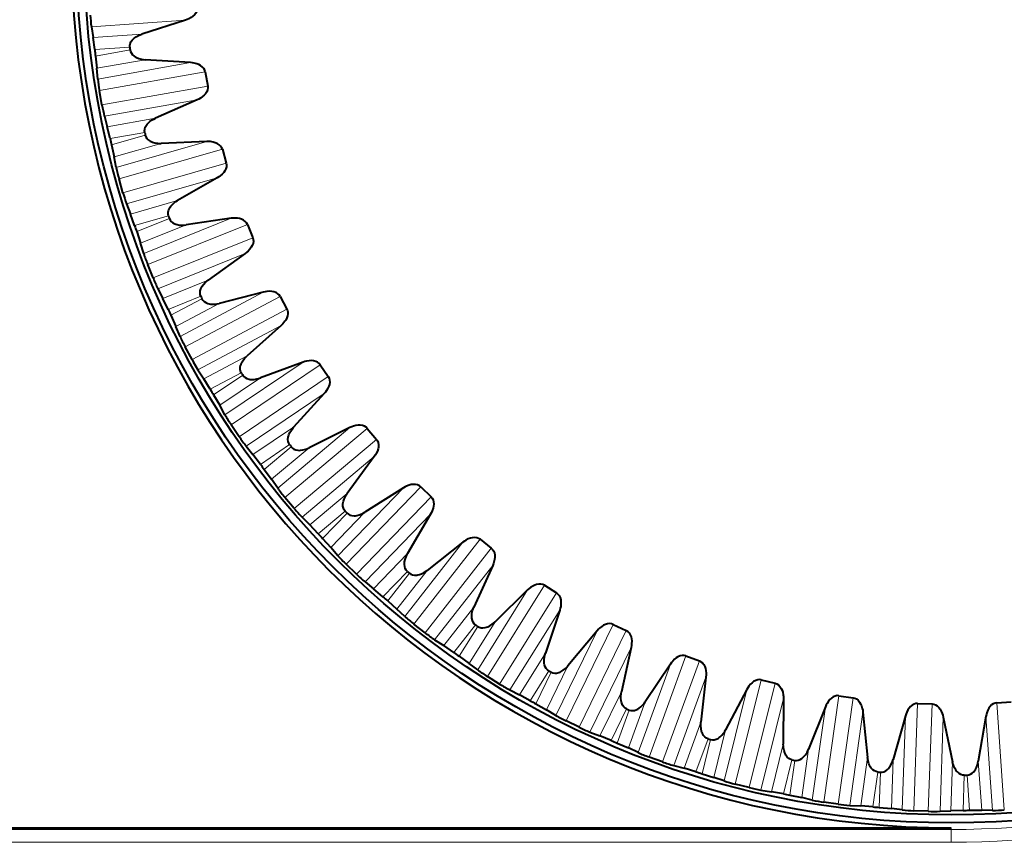
# Model space of a CAD drawing. Extents: x 0 to 420, y 0 to 297.
# Drawn here: x 148 to 164, y 129 to 142 of the extents above; entities that cross this region are included whole.
import ezdxf

# ---------------------------------------------------------------- set-up
doc = ezdxf.new("R2010")
doc.units = 0

msp = doc.modelspace()

# ---------------------------------------------------------------- linework, layer by layer
at = {"color": 7, "lineweight": 18}
for p, q in [((149.425323, 142.269577), (150.914139, 142.373688)), ((149.453079, 142.09993), (150.226883, 142.154297)), ((149.477859, 141.908218), (150.034317, 141.947037)), ((150.039627, 141.903885), (149.490311, 141.806915)), ((150.276611, 141.749359), (149.512634, 141.614914)), ((149.526749, 141.443588), (150.996521, 141.702759)), ((149.552872, 141.259201), (151.229446, 141.55484)), ((149.592377, 141.035156), (151.268951, 141.33078)), ((149.63089, 140.852966), (151.100677, 141.112122)), ((149.676224, 140.687149), (150.440109, 140.822098)), ((149.720917, 140.499084), (150.270264, 140.59584)), ((150.280045, 140.553482), (149.743866, 140.399628)), ((150.531876, 140.424576), (149.786148, 140.211014)), ((149.818085, 140.042114), (151.252731, 140.453476)), ((149.863342, 139.861465), (151.499832, 140.330719)), ((149.926056, 139.642776), (151.562546, 140.11203)), ((149.983398, 139.465591), (151.418045, 139.876968)), ((150.045822, 139.30542), (150.791412, 139.519501)), ((150.109924, 139.123062), (150.646149, 139.276718)), ((150.660309, 139.235611), (150.143143, 139.026566)), ((150.92424, 139.133743), (150.20491, 138.843399)), ((150.254333, 138.678757), (151.638107, 139.237839)), ((150.318222, 138.50383), (151.896698, 139.141571)), ((150.403442, 138.292892), (151.981918, 138.930634)), ((150.479004, 138.122681), (151.862778, 138.681763)), ((150.557831, 137.96991), (151.276947, 138.260742)), ((150.830704, 137.368469), (152.148453, 138.069138)), ((150.640625, 137.795258), (151.157867, 138.00412)), ((151.176239, 137.964722), (150.683762, 137.702744)), ((151.449371, 137.890991), (150.764343, 137.527039)), ((150.912521, 137.201172), (152.41568, 138.000427)), ((151.019318, 137.000305), (152.522491, 137.799561)), ((151.112259, 136.838928), (152.430023, 137.539597)), ((151.206619, 136.695236), (151.891403, 137.059631)), ((151.540863, 136.12561), (152.778168, 136.960175)), ((151.639725, 135.967789), (153.051117, 136.919785)), ((151.30722, 136.530182), (151.799789, 136.791977)), ((151.822189, 136.7547), (151.359802, 136.442688)), ((152.101532, 136.70993), (151.458298, 136.276382)), ((151.766937, 135.779175), (153.178329, 136.731171)), ((151.876236, 135.628403), (153.113541, 136.462967)), ((151.985092, 135.495361), (152.628036, 135.929337)), ((152.37706, 134.963791), (153.52034, 135.923111)), ((152.491867, 134.817169), (153.796021, 135.911469)), ((152.638107, 134.642883), (153.942261, 135.737198)), ((152.102417, 135.341736), (152.564911, 135.653564)), ((152.59108, 135.618851), (152.163834, 135.260208)), ((152.873566, 135.603516), (152.279175, 135.105103)), ((152.762573, 134.504364), (153.905853, 135.463684)), ((153.330109, 133.895737), (154.366852, 134.969315)), ((153.459625, 133.761917), (154.642242, 134.986557)), ((152.884735, 134.383423), (153.47879, 134.882233)), ((153.623276, 133.603882), (154.805893, 134.828522)), ((153.017456, 134.242905), (153.444839, 134.601379)), ((153.757034, 134.583862), (153.218002, 134.026047)), ((153.474487, 134.56958), (153.087082, 134.168243)), ((153.761536, 133.479126), (154.798279, 134.552704)), ((154.389587, 132.933167), (155.308441, 134.109222)), ((154.532379, 132.813614), (155.580505, 134.155151)), ((154.711655, 132.673553), (155.759781, 134.015091)), ((153.895676, 133.371613), (154.434341, 133.929794)), ((154.042358, 133.245743), (154.429932, 133.646927)), ((154.742249, 133.66214), (154.264465, 133.051041)), ((154.862198, 132.563919), (155.781036, 133.73999)), ((154.462738, 133.618408), (154.1194, 133.178772)), ((155.543884, 132.086594), (156.334763, 133.352264)), ((155.69838, 131.982635), (156.60054, 133.426392)), ((155.891312, 131.862076), (156.793472, 133.305832)), ((155.006836, 132.471024), (155.484207, 133.082458)), ((156.05249, 131.768784), (156.843369, 133.034454)), ((155.165878, 132.361176), (155.509384, 132.800674)), ((155.544998, 132.775726), (155.249496, 132.302628)), ((155.818405, 132.84845), (155.40712, 132.19075)), ((156.780334, 131.365341), (157.434586, 132.706741)), ((156.944855, 131.278091), (157.691162, 132.808228)), ((157.149338, 131.17836), (157.89563, 132.708496)), ((157.319382, 131.102432), (157.973633, 132.443832)), ((156.206055, 131.691528), (156.616882, 132.349503)), ((158.258148, 130.707687), (158.840424, 132.307465)), ((156.973724, 132.151703), (156.633438, 131.45462)), ((158.085403, 130.777267), (158.595856, 132.179718)), ((158.471924, 130.629883), (159.054199, 132.22966)), ((156.375702, 131.598892), (156.671387, 132.071884)), ((156.709412, 132.050812), (156.464981, 131.549408)), ((158.648987, 130.572144), (159.159424, 131.974594)), ((159.623871, 130.277695), (160.035736, 131.929565)), ((159.444794, 130.328827), (159.805862, 131.776947)), ((159.844604, 130.222656), (160.25647, 131.874542)), ((157.480179, 131.041641), (157.819992, 131.738953)), ((160.026733, 130.183746), (160.387787, 131.631866)), ((161.027054, 129.992813), (161.263992, 131.678696)), ((161.25235, 129.961151), (161.489273, 131.647034)), ((157.658585, 130.967255), (157.903198, 131.468552)), ((158.195541, 131.579544), (157.929977, 130.850708)), ((160.843628, 130.024963), (161.051331, 131.502884)), ((162.452332, 129.856171), (162.511749, 131.557571)), ((162.679688, 129.848236), (162.739105, 131.549637)), ((163.884079, 129.869263), (163.76532, 131.567551)), ((157.943222, 131.451569), (157.752533, 130.927368)), ((161.437531, 129.941483), (161.645233, 131.419418)), ((162.266541, 129.868958), (162.318634, 131.360504)), ((162.865921, 129.848022), (162.917999, 131.339569)), ((163.697983, 129.862549), (163.593872, 131.351364)), ((158.815247, 130.528488), (159.080307, 131.257507)), ((159.000458, 130.47316), (159.19133, 130.997299)), ((159.470459, 131.138229), (159.282547, 130.38562)), ((159.23291, 130.984589), (159.098068, 130.443314)), ((160.196655, 130.157715), (160.384048, 130.910446)), ((160.784546, 130.832596), (160.676331, 130.064484)), ((161.609238, 129.933365), (161.716934, 130.701553)), ((160.386627, 130.12204), (160.521667, 130.663254)), ((160.564346, 130.654968), (160.486816, 130.10257)), ((162.123367, 130.666), (162.096039, 129.890778)), ((163.037537, 129.857895), (163.064346, 130.633148)), ((163.472275, 130.640259), (163.526123, 129.866425)), ((161.80191, 129.91774), (161.879639, 130.470108)), ((161.922943, 130.466324), (161.90358, 129.908844)), ((163.230774, 129.862503), (163.250351, 130.419968)), ((163.293823, 130.420731), (163.33284, 129.864288)), ((163.043396, 129.585571), (163.043396, 129.55983)), ((142.232361, 129.559814), (163.043396, 129.55983)), ((163.043396, 129.55983), (163.043396, 129.357101)), ((142.232361, 129.357101), (163.043396, 129.357101))]:
    msp.add_line(p, q, dxfattribs=at)
at = {"color": 7, "lineweight": 40}
for p, q in [((150.914139, 142.373688), (150.226883, 142.154297)), ((149.425323, 142.269577), (149.453079, 142.09993)), ((149.477859, 141.908218), (149.453079, 142.09993)), ((149.490311, 141.806915), (149.512634, 141.614914)), ((150.996521, 141.702759), (150.276611, 141.749359)), ((149.526749, 141.443588), (149.512634, 141.614914)), ((151.229446, 141.55484), (151.268951, 141.33078)), ((149.592377, 141.035156), (149.552872, 141.259201)), ((151.100677, 141.112122), (150.440109, 140.822098)), ((149.63089, 140.852966), (149.676224, 140.687149)), ((149.720917, 140.499084), (149.676224, 140.687149)), ((149.743866, 140.399628), (149.786148, 140.211014)), ((151.252731, 140.453476), (150.531876, 140.424576)), ((149.818085, 140.042114), (149.786148, 140.211014)), ((151.499832, 140.330719), (151.562546, 140.11203)), ((151.418045, 139.876968), (150.791412, 139.519501)), ((149.926056, 139.642776), (149.863342, 139.86145)), ((149.983398, 139.465591), (150.045822, 139.30542)), ((150.109924, 139.123062), (150.045822, 139.30542)), ((151.638107, 139.237839), (150.92424, 139.133743)), ((151.896698, 139.141571), (151.981918, 138.930634)), ((150.143143, 139.026566), (150.20491, 138.843399)), ((150.254333, 138.678757), (150.20491, 138.843399)), ((151.862778, 138.681763), (151.276947, 138.260742)), ((150.403442, 138.292892), (150.318222, 138.50383)), ((150.479004, 138.122681), (150.557831, 137.96991)), ((152.148453, 138.069138), (151.449371, 137.890991)), ((150.640625, 137.795258), (150.557831, 137.96991)), ((152.41568, 138.000427), (152.522491, 137.799561)), ((150.683762, 137.702744), (150.764343, 137.527039)), ((152.522491, 137.799561), (152.530991, 137.779495)), ((152.430023, 137.539597), (151.891403, 137.059631)), ((150.830704, 137.368469), (150.764343, 137.527039)), ((151.019318, 137.000305), (150.912521, 137.201172)), ((151.019547, 137.000427), (151.039215, 136.964523)), ((151.039215, 136.964523), (151.112259, 136.838928)), ((152.778168, 136.960175), (152.101532, 136.70993)), ((153.051117, 136.919785), (153.178329, 136.731171)), ((151.112259, 136.838928), (151.206619, 136.695236)), ((151.30722, 136.530182), (151.206619, 136.695236)), ((153.113541, 136.462967), (152.628036, 135.929337)), ((151.359802, 136.442688), (151.458298, 136.276382)), ((151.540863, 136.12561), (151.458298, 136.276382)), ((151.766937, 135.779175), (151.639725, 135.967789)), ((153.52034, 135.923111), (152.873566, 135.603516)), ((153.796021, 135.911469), (153.942261, 135.737198)), ((151.876236, 135.628403), (151.985092, 135.495361)), ((152.102417, 135.341736), (151.985092, 135.495361)), ((153.905853, 135.463684), (153.47879, 134.882233)), ((152.163834, 135.260208), (152.279175, 135.105103)), ((152.37706, 134.963791), (152.279175, 135.105103)), ((154.366852, 134.969315), (153.757034, 134.583862)), ((154.642242, 134.986557), (154.805893, 134.828522)), ((152.638107, 134.642883), (152.491882, 134.817154)), ((152.762573, 134.504364), (152.884735, 134.383423)), ((154.798279, 134.552704), (154.434341, 133.929794)), ((153.017456, 134.242905), (152.884735, 134.383423)), ((153.087082, 134.168243), (153.218002, 134.026047)), ((155.308441, 134.109222), (154.742249, 133.66214)), ((155.580505, 134.155151), (155.759781, 134.015091)), ((153.330109, 133.895737), (153.218002, 134.026047)), ((153.623276, 133.603882), (153.459625, 133.761917)), ((155.781036, 133.73999), (155.484207, 133.082458)), ((153.761536, 133.479126), (153.895676, 133.371613)), ((154.042358, 133.245743), (153.895676, 133.371613)), ((156.334763, 133.352264), (155.818405, 132.84845)), ((156.60054, 133.426392), (156.793472, 133.305832)), ((154.1194, 133.178772), (154.264465, 133.051041)), ((154.389587, 132.933167), (154.264465, 133.051041)), ((156.843369, 133.034454), (156.616882, 132.349503)), ((154.711655, 132.673553), (154.532379, 132.813614)), ((157.434586, 132.706741), (156.973724, 132.151703)), ((157.691162, 132.808228), (157.89563, 132.708496)), ((154.862198, 132.563919), (155.006836, 132.471024)), ((155.165878, 132.361176), (155.006836, 132.471024)), ((157.973633, 132.443832), (157.819992, 131.738953)), ((155.249496, 132.302628), (155.40712, 132.19075)), ((158.840424, 132.307465), (159.054199, 132.22966)), ((155.543884, 132.086594), (155.40712, 132.19075)), ((158.595856, 132.179718), (158.195541, 131.579544)), ((155.891312, 131.862076), (155.69838, 131.982635)), ((159.159424, 131.974594), (159.080307, 131.257507)), ((160.035736, 131.929565), (160.25647, 131.874542)), ((156.05249, 131.768784), (156.206055, 131.691528)), ((159.805862, 131.776947), (159.470459, 131.138229)), ((156.375702, 131.598892), (156.206055, 131.691528)), ((160.387787, 131.631866), (160.384048, 130.910446)), ((161.263992, 131.678696), (161.489273, 131.647034)), ((156.464981, 131.549408), (156.633438, 131.45462)), ((161.051331, 131.502884), (160.784546, 130.832596)), ((162.511749, 131.557571), (162.739105, 131.549637)), ((163.76532, 131.567551), (163.992279, 131.58342)), ((156.780334, 131.365341), (156.633438, 131.45462)), ((161.645233, 131.419418), (161.716934, 130.701553)), ((162.318634, 131.360504), (162.123367, 130.666)), ((162.917999, 131.339569), (163.064346, 130.633148)), ((163.593872, 131.351364), (163.472275, 130.640259)), ((157.149338, 131.17836), (156.944855, 131.278091)), ((157.319382, 131.102432), (157.480179, 131.041641)), ((157.658585, 130.967255), (157.480179, 131.041641)), ((157.752533, 130.927368), (157.929977, 130.850708)), ((158.085403, 130.777267), (157.929977, 130.850708)), ((158.471924, 130.629883), (158.258148, 130.707687)), ((158.648987, 130.572144), (158.815247, 130.528488)), ((159.000458, 130.47316), (158.815247, 130.528488)), ((159.098068, 130.443314), (159.282547, 130.38562)), ((159.444794, 130.328827), (159.282547, 130.38562)), ((159.844604, 130.222656), (159.623871, 130.277695)), ((160.026733, 130.183746), (160.196655, 130.157715)), ((160.386627, 130.12204), (160.196655, 130.157715)), ((160.486816, 130.10257), (160.676331, 130.064484)), ((160.843628, 130.024963), (160.676331, 130.064484)), ((161.252335, 129.961151), (161.027054, 129.992813)), ((161.437531, 129.941483), (161.609238, 129.933365)), ((161.80191, 129.91774), (161.609238, 129.933365)), ((161.90358, 129.908844), (162.096039, 129.890778)), ((162.266541, 129.868958), (162.096039, 129.890778)), ((162.679688, 129.848236), (162.452332, 129.856171)), ((162.865921, 129.848022), (163.037537, 129.857895)), ((163.230774, 129.862503), (163.037537, 129.857895)), ((163.33284, 129.864288), (163.526123, 129.866425)), ((163.697983, 129.862549), (163.526123, 129.866425)), ((142.146988, 129.585556), (163.043396, 129.585571))]:
    msp.add_line(p, q, dxfattribs=at)
for points in [[(151.104355, 142.573563), (151.103119, 142.545242), (151.095322, 142.516556), (151.080292, 142.48732), (151.056671, 142.457458), (151.034515, 142.436829), (151.006531, 142.416458), (150.968903, 142.395447), (150.944168, 142.384506), (150.914139, 142.373688)], [(150.034317, 141.947037), (150.034073, 141.974716), (150.04007, 142.002701), (150.052765, 142.031036), (150.073227, 142.060013), (150.086975, 142.074768), (150.103531, 142.089676), (150.133698, 142.111481), (150.173767, 142.133484), (150.19838, 142.144165), (150.226883, 142.154297)], [(150.039627, 141.903885), (150.046082, 141.876968), (150.05867, 141.851257), (150.077835, 141.826828), (150.104706, 141.80368), (150.121613, 141.792679), (150.141281, 141.782227), (150.175812, 141.768372), (150.220032, 141.756714), (150.246506, 141.752304), (150.276611, 141.749359)], [(151.229446, 141.55484), (151.22139, 141.582001), (151.206879, 141.607956), (151.185242, 141.63269), (151.155075, 141.655945), (151.128601, 141.670593), (151.096527, 141.683594), (151.054916, 141.694885), (151.028275, 141.699509), (150.996521, 141.702759)], [(151.268951, 141.33078), (151.27066, 141.302505), (151.265915, 141.273148), (151.254028, 141.242508), (151.233658, 141.210342), (151.213776, 141.187515), (151.18808, 141.164322), (151.152847, 141.139496), (151.129395, 141.126022), (151.100677, 141.112122)], [(150.270264, 140.59584), (150.26712, 140.623352), (150.270157, 140.65181), (150.279816, 140.68132), (150.29715, 140.712265), (150.30928, 140.728378), (150.324188, 140.744934), (150.351898, 140.769775), (150.38945, 140.795837), (150.412827, 140.809036), (150.440109, 140.822098)], [(150.280045, 140.553482), (150.289276, 140.52739), (150.304474, 140.503143), (150.326096, 140.48085), (150.35524, 140.460632), (150.373215, 140.451462), (150.39386, 140.443115), (150.429657, 140.432953), (150.474838, 140.42598), (150.501633, 140.424362), (150.531876, 140.424576)], [(151.499832, 140.330719), (151.488983, 140.356888), (151.471832, 140.381195), (151.447723, 140.403519), (151.415314, 140.423492), (151.387436, 140.435303), (151.354187, 140.444885), (151.31163, 140.451767), (151.284653, 140.453583), (151.252731, 140.453476)], [(151.562546, 140.11203), (151.5672, 140.084076), (151.565552, 140.054382), (151.556931, 140.022675), (151.540024, 139.988556), (151.522644, 139.963776), (151.499527, 139.938019), (151.467072, 139.909637), (151.44516, 139.893799), (151.418045, 139.876968)], [(150.646149, 139.276718), (150.640152, 139.303741), (150.640198, 139.332367), (150.646713, 139.362732), (150.660721, 139.395325), (150.671097, 139.412613), (150.684189, 139.430634), (150.709152, 139.458237), (150.743774, 139.488083), (150.76564, 139.503647), (150.791412, 139.519501)], [(150.660309, 139.235611), (150.672211, 139.210632), (150.689865, 139.18811), (150.713699, 139.168182), (150.744797, 139.151123), (150.763626, 139.14389), (150.785034, 139.137756), (150.821701, 139.131378), (150.867371, 139.129166), (150.89418, 139.130356), (150.92424, 139.133743)], [(151.896698, 139.141571), (151.883163, 139.166473), (151.863586, 139.188843), (151.837265, 139.208527), (151.802933, 139.225006), (151.773987, 139.233841), (151.739899, 139.239899), (151.696869, 139.242279), (151.669846, 139.241272), (151.638107, 139.237839)], [(151.981918, 138.930634), (151.989487, 138.90332), (151.990936, 138.873627), (151.985687, 138.841187), (151.972443, 138.805481), (151.957733, 138.779022), (151.937439, 138.750992), (151.908127, 138.719376), (151.888, 138.70134), (151.862778, 138.681763)], [(151.157867, 138.00412), (151.149078, 138.030365), (151.146118, 138.058838), (151.149429, 138.089706), (151.159958, 138.123581), (151.168472, 138.141876), (151.179596, 138.161163), (151.201553, 138.191223), (151.232864, 138.224518), (151.252975, 138.242294), (151.276947, 138.260742)], [(152.41568, 138.000427), (152.399628, 138.023773), (152.377808, 138.043976), (152.349579, 138.060806), (152.313721, 138.073608), (152.283997, 138.079361), (152.249481, 138.081818), (152.206421, 138.079697), (152.179657, 138.075867), (152.148453, 138.069138)], [(151.176239, 137.964722), (151.190689, 137.941116), (151.210602, 137.920547), (151.236389, 137.903244), (151.269104, 137.889526), (151.288574, 137.884293), (151.310516, 137.880417), (151.347641, 137.877914), (151.39328, 137.880493), (151.41983, 137.884491), (151.449371, 137.890991)], [(152.530991, 137.779495), (152.536499, 137.754349), (152.537247, 137.726532), (152.532578, 137.695786), (152.521362, 137.661743), (152.503586, 137.626831), (152.491333, 137.607941), (152.475906, 137.587494), (152.456085, 137.56488), (152.430023, 137.539597)], [(151.799789, 136.791977), (151.788315, 136.817154), (151.78241, 136.845154), (151.782471, 136.876221), (151.789383, 136.911011), (151.795944, 136.930084), (151.805008, 136.950424), (151.823685, 136.982605), (151.851349, 137.019012), (151.869492, 137.038788), (151.891403, 137.059631)], [(153.051117, 136.919785), (153.0327, 136.941315), (153.008896, 136.959137), (152.979065, 136.972916), (152.942062, 136.981903), (152.911896, 136.984512), (152.877304, 136.983353), (152.834717, 136.976746), (152.808487, 136.970123), (152.778168, 136.960175)], [(151.822189, 136.7547), (151.839035, 136.732742), (151.860977, 136.714386), (151.888428, 136.69986), (151.922394, 136.689636), (151.942322, 136.686462), (151.964539, 136.684906), (152.001724, 136.686295), (152.04686, 136.693634), (152.07283, 136.700378), (152.101532, 136.70993)], [(153.178329, 136.731171), (153.191406, 136.706024), (153.199005, 136.677277), (153.200607, 136.644455), (153.195068, 136.606781), (153.186203, 136.577835), (153.172165, 136.546204), (153.15007, 136.509186), (153.134125, 136.48735), (153.113541, 136.462967)], [(152.564911, 135.653564), (152.550858, 135.677414), (152.542053, 135.704651), (152.538879, 135.735535), (152.542114, 135.770859), (152.546646, 135.790512), (152.553528, 135.811707), (152.568741, 135.845657), (152.592453, 135.88475), (152.608429, 135.906311), (152.628036, 135.929337)], [(153.796021, 135.911469), (153.775452, 135.930969), (153.749908, 135.946198), (153.718811, 135.956787), (153.681061, 135.961853), (153.650803, 135.961304), (153.616516, 135.956528), (153.574844, 135.945496), (153.549469, 135.936188), (153.52034, 135.923111)], [(153.942261, 135.737198), (153.957886, 135.713562), (153.968445, 135.68576), (153.97348, 135.65329), (153.971909, 135.615234), (153.96611, 135.585526), (153.95546, 135.552597), (153.937363, 135.513474), (153.923782, 135.490097), (153.905853, 135.463684)], [(152.59108, 135.618851), (152.610123, 135.598755), (152.633881, 135.582794), (152.662689, 135.571213), (152.69754, 135.564606), (152.717682, 135.563538), (152.739944, 135.564316), (152.776779, 135.56958), (152.820892, 135.581589), (152.846024, 135.591019), (152.873566, 135.603516)], [(154.642242, 134.986557), (154.619751, 135.003784), (154.592758, 135.016266), (154.560715, 135.023544), (154.522659, 135.024643), (154.492599, 135.020935), (154.459015, 135.012604), (154.418732, 134.997269), (154.394455, 134.985352), (154.366852, 134.969315)], [(153.444839, 134.601379), (153.428375, 134.623627), (153.416763, 134.64978), (153.41037, 134.680176), (153.409912, 134.715637), (153.412354, 134.735657), (153.416992, 134.757446), (153.428574, 134.792816), (153.448059, 134.834167), (153.4617, 134.857285), (153.47879, 134.882233)], [(154.805893, 134.828522), (154.823914, 134.806641), (154.837311, 134.780106), (154.845718, 134.748337), (154.848129, 134.710327), (154.845474, 134.680176), (154.838318, 134.646317), (154.824402, 134.605515), (154.813354, 134.580841), (154.798279, 134.552704)], [(153.474487, 134.56958), (153.495529, 134.55159), (153.520828, 134.538193), (153.55069, 134.529694), (153.586044, 134.526764), (153.606186, 134.527802), (153.62825, 134.530899), (153.664322, 134.539993), (153.70694, 134.556549), (153.730957, 134.568542), (153.757034, 134.583862)], [(155.580505, 134.155151), (155.556335, 134.169952), (155.528183, 134.179535), (155.49556, 134.183426), (155.457596, 134.180527), (155.428101, 134.173706), (155.395569, 134.161911), (155.357101, 134.142456), (155.334198, 134.128067), (155.308441, 134.109222)], [(155.759781, 134.015091), (155.779984, 133.995224), (155.796097, 133.97023), (155.80777, 133.939499), (155.814133, 133.901962), (155.814651, 133.871689), (155.811066, 133.837265), (155.801514, 133.795242), (155.793091, 133.769547), (155.781036, 133.73999)], [(154.429932, 133.646927), (154.411224, 133.667328), (154.396942, 133.692139), (154.387405, 133.721695), (154.38324, 133.756912), (154.383591, 133.777084), (154.38591, 133.79924), (154.393738, 133.835617), (154.408798, 133.878784), (154.419952, 133.903198), (154.434341, 133.929794)], [(154.462738, 133.618408), (154.48555, 133.602722), (154.5121, 133.592041), (154.542694, 133.5867), (154.578156, 133.587479), (154.598068, 133.590622), (154.61969, 133.596008), (154.654633, 133.608826), (154.695282, 133.629745), (154.717896, 133.64418), (154.742249, 133.66214)], [(156.60054, 133.426392), (156.574951, 133.438568), (156.545959, 133.44516), (156.513107, 133.445618), (156.475647, 133.438782), (156.447021, 133.428894), (156.415894, 133.413773), (156.379669, 133.390396), (156.358414, 133.373703), (156.334763, 133.352264)], [(156.793472, 133.305832), (156.815643, 133.288177), (156.834274, 133.264999), (156.849091, 133.235672), (156.85936, 133.199005), (156.863022, 133.168961), (156.863068, 133.134338), (156.857941, 133.091553), (156.852264, 133.065109), (156.843369, 133.034454)], [(155.509384, 132.800674), (155.488647, 132.819), (155.471863, 132.842194), (155.45929, 132.87059), (155.451462, 132.905182), (155.449692, 132.925262), (155.449692, 132.947556), (155.453674, 132.984543), (155.464127, 133.029053), (155.472672, 133.054489), (155.484207, 133.082458)], [(155.544998, 132.775726), (155.569321, 132.762512), (155.596848, 132.754669), (155.627823, 132.752563), (155.66301, 132.75705), (155.682495, 132.762253), (155.70343, 132.769867), (155.736847, 132.78627), (155.775085, 132.811325), (155.796066, 132.828049), (155.818405, 132.84845)], [(157.691162, 132.808228), (157.664444, 132.817673), (157.634918, 132.821198), (157.602188, 132.818222), (157.565659, 132.807495), (157.538223, 132.794678), (157.50885, 132.776382), (157.475266, 132.749359), (157.455872, 132.73053), (157.434586, 132.706741)], [(157.89563, 132.708496), (157.919525, 132.693268), (157.940491, 132.672165), (157.958282, 132.644547), (157.972321, 132.609146), (157.979111, 132.579651), (157.982773, 132.545227), (157.982162, 132.502136), (157.979263, 132.47525), (157.973633, 132.443832)], [(156.671387, 132.071884), (156.648849, 132.087952), (156.62973, 132.109253), (156.614258, 132.136185), (156.602859, 132.169769), (156.598999, 132.18956), (156.596664, 132.211716), (156.596756, 132.248932), (156.602509, 132.294281), (156.608337, 132.32048), (156.616882, 132.349503)], [(158.840424, 132.307465), (158.812866, 132.314072), (158.783127, 132.314484), (158.750885, 132.308105), (158.715683, 132.29361), (158.689743, 132.278015), (158.662445, 132.256729), (158.631866, 132.226349), (158.614532, 132.205597), (158.595856, 132.179718)], [(156.709412, 132.050812), (156.734985, 132.040207), (156.763168, 132.035278), (156.794205, 132.036438), (156.828735, 132.044556), (156.847565, 132.051788), (156.867584, 132.061539), (156.899109, 132.081345), (156.934509, 132.11026), (156.953644, 132.129089), (156.973724, 132.151703)], [(159.054199, 132.22966), (159.079559, 132.216995), (159.1026, 132.198212), (159.123199, 132.172592), (159.140854, 132.13887), (159.150696, 132.110229), (159.157928, 132.076385), (159.161819, 132.033463), (159.161743, 132.006424), (159.159424, 131.974594)], [(160.035736, 131.929565), (160.007629, 131.933258), (159.978012, 131.930573), (159.946625, 131.920853), (159.913116, 131.902756), (159.888947, 131.884521), (159.864029, 131.860519), (159.836792, 131.827103), (159.821732, 131.804642), (159.805862, 131.776947)], [(160.25647, 131.874542), (160.283005, 131.864594), (160.307892, 131.848312), (160.331055, 131.824997), (160.352142, 131.793304), (160.364914, 131.765854), (160.375656, 131.732956), (160.384003, 131.690659), (160.386765, 131.663773), (160.387787, 131.631866)], [(157.903198, 131.468552), (157.879105, 131.482178), (157.857864, 131.501373), (157.839661, 131.526535), (157.824814, 131.558746), (157.818909, 131.578033), (157.81427, 131.599823), (157.810471, 131.636841), (157.811462, 131.682541), (157.814514, 131.709198), (157.819992, 131.738953)], [(161.263992, 131.678696), (161.235657, 131.679413), (161.206482, 131.673645), (161.176285, 131.660706), (161.144852, 131.639206), (161.122726, 131.618546), (161.100449, 131.592072), (161.076859, 131.555984), (161.064224, 131.532074), (161.051331, 131.502884)], [(161.489273, 131.647034), (161.516708, 131.639923), (161.543152, 131.626328), (161.568619, 131.60556), (161.592911, 131.576248), (161.60849, 131.550278), (161.622604, 131.518677), (161.63533, 131.477493), (161.640884, 131.451035), (161.645233, 131.419418)], [(157.943222, 131.451569), (157.969757, 131.443695), (157.998322, 131.441757), (158.029053, 131.446136), (158.062546, 131.457825), (158.080521, 131.46698), (158.099411, 131.478775), (158.128677, 131.50177), (158.160873, 131.534225), (158.177933, 131.554947), (158.195541, 131.579544)], [(162.511749, 131.557571), (162.48349, 131.555344), (162.455093, 131.546555), (162.426407, 131.530518), (162.397385, 131.505859), (162.377548, 131.483002), (162.358154, 131.45433), (162.33847, 131.415985), (162.3284, 131.390884), (162.318634, 131.360504)], [(162.739105, 131.549637), (162.767136, 131.545441), (162.794861, 131.534683), (162.822357, 131.516693), (162.849579, 131.490067), (162.867783, 131.465881), (162.885132, 131.435928), (162.902084, 131.396301), (162.910385, 131.37056), (162.917999, 131.339569)], [(163.76532, 131.567551), (163.737473, 131.562378), (163.710129, 131.550659), (163.683289, 131.531723), (163.657013, 131.504166), (163.639648, 131.479355), (163.623367, 131.448822), (163.607803, 131.408615), (163.600403, 131.382614), (163.593872, 131.351364)], [(159.19133, 130.997299), (159.165955, 131.008331), (159.142822, 131.025192), (159.122086, 131.048309), (159.103958, 131.078796), (159.096069, 131.097351), (159.089172, 131.118546), (159.081528, 131.154953), (159.077728, 131.200516), (159.077988, 131.227356), (159.080307, 131.257507)], [(159.23291, 130.984589), (159.260132, 130.979538), (159.288727, 130.980576), (159.318848, 130.988159), (159.350922, 131.003281), (159.367844, 131.014252), (159.385406, 131.027969), (159.412109, 131.053894), (159.440735, 131.089539), (159.455536, 131.111923), (159.470459, 131.138229)], [(160.521667, 130.663254), (160.49527, 130.67157), (160.470505, 130.685928), (160.447464, 130.706757), (160.426254, 130.735168), (160.416458, 130.752808), (160.407394, 130.773163), (160.395981, 130.808578), (160.387436, 130.853485), (160.384888, 130.880203), (160.384048, 130.910446)], [(160.564346, 130.654968), (160.591949, 130.652786), (160.62027, 130.656815), (160.649445, 130.667496), (160.679764, 130.685898), (160.695435, 130.698578), (160.711472, 130.71405), (160.735321, 130.742615), (160.760071, 130.781067), (160.77243, 130.804871), (160.784546, 130.832596)], [(161.879639, 130.470108), (161.852509, 130.475632), (161.826385, 130.487305), (161.8013, 130.505615), (161.777222, 130.531662), (161.76564, 130.548172), (161.754501, 130.567474), (161.739441, 130.601501), (161.726257, 130.645279), (161.720932, 130.67157), (161.716934, 130.701553)], [(161.922943, 130.466324), (161.950623, 130.467041), (161.978378, 130.474014), (162.006256, 130.487686), (162.0345, 130.509155), (162.048767, 130.523407), (162.06308, 130.540466), (162.083817, 130.571365), (162.104416, 130.612183), (162.114227, 130.637161), (162.123367, 130.666)], [(163.250351, 130.419968), (163.222794, 130.422623), (163.195587, 130.431503), (163.168732, 130.447083), (163.142059, 130.470474), (163.12883, 130.485687), (163.115723, 130.503708), (163.097198, 130.53598), (163.079498, 130.57814), (163.071457, 130.603745), (163.064346, 130.633148)], [(163.293823, 130.420731), (163.321259, 130.424332), (163.348145, 130.434174), (163.374451, 130.450684), (163.400284, 130.474976), (163.412979, 130.490646), (163.425446, 130.509109), (163.442841, 130.542007), (163.459045, 130.584763), (163.466187, 130.610626), (163.472275, 130.640259)]]:
    msp.add_lwpolyline(points, dxfattribs=at)
for radius in [13.858142, 13.732051]:
    msp.add_circle((163.043381, 143.522446), radius, dxfattribs=at)
for centre, radius, start, end in [((163.043381, 143.522446), 13.936881, 90.000009, 270.000004), ((152.605316, 142.684357), 3.20711, 184.104078, 187.431418), ((163.043381, 143.522446), 13.661226, 186.785966, 187.214054), ((163.043381, 143.522446), 13.104109, 186.904961, 187.095045), ((152.712616, 141.81044), 3.207108, 186.568588, 189.895942), ((152.750107, 141.59787), 3.207112, 190.104071, 193.431425), ((163.043381, 143.522446), 13.104109, 192.904968, 193.095052), ((163.043381, 143.522446), 13.661226, 192.785973, 193.214048), ((152.948166, 140.73996), 3.207111, 192.568595, 195.895935), ((153.007675, 140.532471), 3.207115, 196.104078, 199.431419), ((163.043381, 143.522446), 13.104109, 198.904961, 199.095046), ((163.043381, 143.522446), 13.661226, 198.785966, 199.214055), ((153.294327, 139.699966), 3.207114, 198.568602, 201.895942), ((153.375183, 139.499832), 3.207118, 202.104072, 205.431412), ((163.043381, 143.522446), 13.104109, 204.904968, 205.095053), ((163.043381, 143.522446), 13.661226, 204.785959, 205.214048), ((153.747284, 138.701859), 3.207116, 204.568595, 207.895936), ((163.043381, 143.522446), 13.104109, 210.904975, 211.095046), ((163.043381, 143.522446), 13.661226, 210.785966, 211.214055), ((154.302109, 137.756561), 3.207119, 210.568602, 213.895943), ((154.422806, 137.577606), 3.207122, 214.104072, 217.431412), ((163.043381, 143.522446), 13.104109, 216.904969, 217.095053), ((163.043381, 143.522446), 13.661226, 216.78596, 217.214048), ((154.952698, 136.874435), 3.207121, 216.568609, 219.895936), ((155.091446, 136.709076), 3.207124, 220.104079, 223.431406), ((163.043381, 143.522446), 13.104109, 222.904976, 223.095046), ((163.043381, 143.522446), 13.661226, 222.785967, 223.214055), ((155.691925, 136.06514), 3.207123, 222.568603, 225.895929), ((163.043381, 143.522446), 13.104109, 228.904969, 229.095053), ((155.847198, 135.915207), 3.207126, 226.104072, 229.431413), ((163.043381, 143.522446), 13.661226, 228.78596, 229.214049), ((156.511703, 135.337555), 3.207125, 228.56861, 231.895936), ((163.043381, 143.522446), 13.104109, 234.904962, 235.095047), ((156.681793, 135.204666), 3.207128, 232.104079, 235.431406), ((163.043381, 143.522446), 13.661226, 234.785967, 235.214056), ((157.40303, 134.699646), 3.207127, 234.568617, 237.89593), ((163.043381, 143.522446), 13.104109, 240.904969, 241.095054), ((157.58609, 134.585266), 3.207129, 238.104086, 241.431399), ((163.043381, 143.522446), 13.661226, 240.78596, 241.214049), ((163.043381, 143.522446), 13.104109, 246.90497, 247.095047), ((158.356171, 134.158401), 3.207129, 240.56861, 243.895937), ((158.550171, 134.063782), 3.20713, 244.10408, 247.431406), ((163.043381, 143.522446), 13.104109, 252.90497, 253.095047), ((163.043381, 143.522446), 13.661226, 246.785967, 247.214049), ((159.360657, 133.719757), 3.20713, 246.56861, 249.895937), ((159.563477, 133.645935), 3.207131, 250.10408, 253.4314), ((163.043381, 143.522446), 13.104109, 258.90497, 259.095047), ((163.043381, 143.522446), 13.661226, 252.785967, 253.214049), ((163.043381, 143.522446), 13.104109, 264.90497, 265.095047), ((163.043381, 143.522446), 13.104109, 270.90497, 271.095048), ((160.405487, 133.388504), 3.207131, 252.568617, 255.895937), ((160.614929, 133.336288), 3.207132, 256.10408, 259.4314), ((163.043381, 143.522446), 13.661226, 258.785968, 259.21405), ((161.479218, 133.168289), 3.207132, 258.56861, 261.895937), ((161.692963, 133.138245), 3.207132, 262.10408, 265.4314), ((163.043381, 143.522446), 13.661226, 264.785968, 265.21405), ((162.570099, 133.061508), 3.207132, 264.568617, 267.895937), ((162.785812, 133.053986), 3.207132, 268.10408, 271.4314), ((163.043381, 143.522446), 13.661226, 270.785968, 271.21405), ((163.666153, 133.069351), 3.207132, 270.568618, 273.895937)]:
    msp.add_arc(centre, radius, start, end, dxfattribs=at)
at = {"color": 7, "lineweight": 18}
for centre, radius, start, end in [((163.045868, 143.535187), 13.975131, 269.989861, 331.301423), ((163.045059, 143.531067), 14.173811, 269.993236, 331.312352)]:
    msp.add_arc(centre, radius, start, end, dxfattribs=at)
for major_axis, ratio, start_param, end_param in [((14.172638, -0.005302), 0.999485, 5.783238934, 7.854355913), ((13.973404, -0.003418), 0.999229, 5.783104874, 7.85422641)]:
    msp.add_ellipse((163.043396, 143.522446), major_axis=major_axis, ratio=ratio, start_param=start_param, end_param=end_param, dxfattribs=at)

doc.saveas('drawing.dxf')
